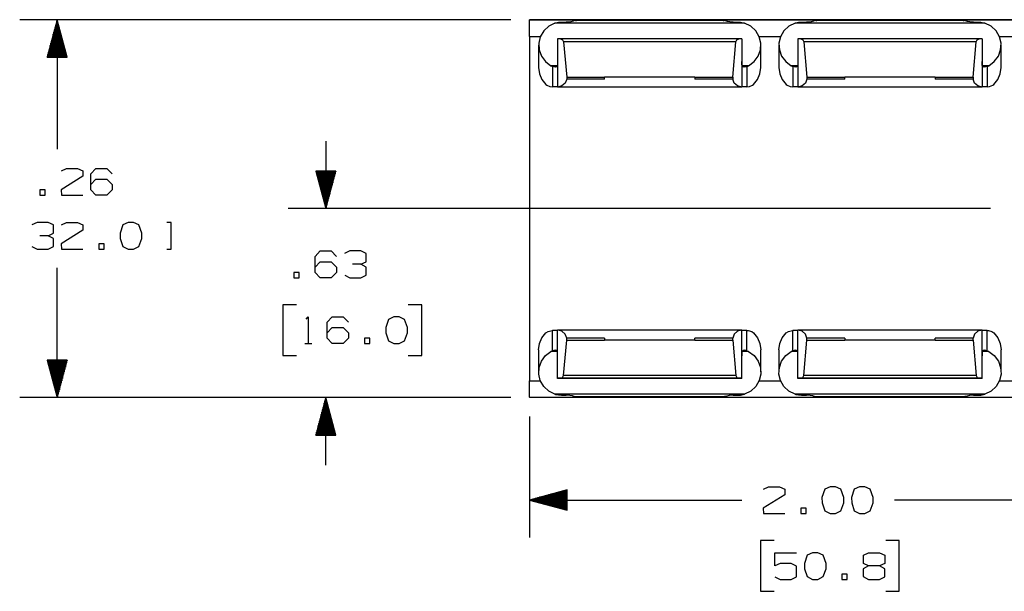
# Paper-space layout 'Layout1' of a CAD drawing. Extents: x 0.6 to 16.4, y 0.4 to 10.6.
# Drawn here: x 4.1 to 7.4, y 7 to 8.9 of the extents above; entities that cross this region are included whole.
import ezdxf

# ---------------------------------------------------------------- set-up
doc = ezdxf.new("R2010")
doc.units = 0
doc.header["$MEASUREMENT"] = 0
doc.layers.add('1', color=7, linetype='Continuous')

psp = doc.layouts.get("Layout1")

# ---------------------------------------------------------------- linework, layer by layer
at = {"layer": '1', "color": 7, "linetype": 'Continuous'}
for p, q in [((5.716706, 8.889473), (4.081608, 8.889473)), ((4.206608, 8.889473), (4.173115, 8.764473)), ((4.205608, 8.764473), (4.205608, 8.88574)), ((4.206608, 8.889473), (4.206608, 8.458201)), ((4.240102, 8.764473), (4.206608, 8.889473)), ((4.207609, 8.764473), (4.207609, 8.88574)), ((12.979206, 8.889473), (5.779206, 8.889473)), ((5.779206, 8.888557), (5.779206, 8.889473)), ((5.779206, 8.888557), (5.925206, 8.888557)), ((5.779206, 8.833558), (5.779206, 8.888557)), ((5.924649, 8.884953), (5.916782, 8.882819)), ((5.929904, 8.886308), (5.924649, 8.884953)), ((5.932278, 8.888545), (5.925206, 8.888557)), ((5.925206, 8.888557), (5.925206, 8.885097)), ((5.932104, 8.886559), (5.929904, 8.886308)), ((5.932104, 8.886559), (5.934421, 8.886587)), ((6.426309, 8.886559), (5.932104, 8.886559)), ((5.935206, 8.888515), (5.932278, 8.888545)), ((5.934421, 8.886587), (5.935206, 8.886617)), ((5.935206, 8.888515), (5.935206, 8.886617)), ((6.426136, 8.888545), (6.423206, 8.888515)), ((6.423206, 8.886617), (6.423206, 8.888515)), ((6.423206, 8.886617), (6.423992, 8.886587)), ((6.423992, 8.886587), (6.426309, 8.886559)), ((6.433207, 8.888557), (6.426136, 8.888545)), ((6.430196, 8.885934), (6.426309, 8.886559)), ((6.437706, 8.883822), (6.430196, 8.885934)), ((6.433207, 8.888557), (6.725206, 8.888557)), ((6.433207, 8.888557), (6.433207, 8.885087)), ((6.724649, 8.884953), (6.716782, 8.882819)), ((6.729905, 8.886308), (6.724649, 8.884953)), ((6.732277, 8.888545), (6.725206, 8.888557)), ((6.725206, 8.888557), (6.725206, 8.885097)), ((6.732104, 8.886559), (6.729905, 8.886308)), ((6.732104, 8.886559), (6.73442, 8.886587)), ((7.226309, 8.886559), (6.732104, 8.886559)), ((6.735207, 8.888515), (6.732277, 8.888545)), ((6.73442, 8.886587), (6.735207, 8.886617)), ((6.735207, 8.888515), (6.735207, 8.886617)), ((7.226135, 8.888545), (7.223207, 8.888515)), ((7.223207, 8.886617), (7.223207, 8.888515)), ((7.223207, 8.886617), (7.223992, 8.886587)), ((7.223992, 8.886587), (7.226309, 8.886559)), ((7.233206, 8.888557), (7.226135, 8.888545)), ((7.230196, 8.885934), (7.226309, 8.886559)), ((7.237706, 8.883822), (7.230196, 8.885934)), ((7.233206, 8.888557), (7.525207, 8.888557)), ((7.233206, 8.888557), (7.233206, 8.885087)), ((4.197608, 8.764473), (4.197608, 8.855885)), ((4.199608, 8.764473), (4.199608, 8.863348)), ((4.201609, 8.764473), (4.201609, 8.870812)), ((4.203609, 8.764473), (4.203609, 8.878277)), ((4.209609, 8.764473), (4.209609, 8.878277)), ((4.211608, 8.764473), (4.211608, 8.870812)), ((4.213608, 8.764473), (4.213608, 8.863348)), ((4.215609, 8.764473), (4.215609, 8.855885)), ((5.826246, 8.852223), (5.814826, 8.832862)), ((5.842871, 8.867743), (5.826246, 8.852223)), ((5.863369, 8.878178), (5.842871, 8.867743)), ((5.863369, 8.878178), (5.865758, 8.878936)), ((6.495044, 8.878178), (5.863369, 8.878178)), ((5.865758, 8.878936), (5.875034, 8.880888)), ((5.875034, 8.880888), (5.884953, 8.881819)), ((5.884953, 8.881819), (5.901456, 8.881556)), ((5.906551, 8.881419), (5.901456, 8.881556)), ((5.916782, 8.882819), (5.906551, 8.881419)), ((6.445464, 8.882055), (6.437706, 8.883822)), ((6.454551, 8.881419), (6.445464, 8.882055)), ((6.456956, 8.881556), (6.454551, 8.881419)), ((6.456956, 8.881556), (6.460953, 8.881819)), ((6.460953, 8.881819), (6.481471, 8.881144)), ((6.481471, 8.881144), (6.495044, 8.878178)), ((6.515542, 8.867743), (6.495044, 8.878178)), ((6.532167, 8.852223), (6.515542, 8.867743)), ((6.543587, 8.832862), (6.532167, 8.852223)), ((6.626246, 8.852223), (6.614826, 8.832862)), ((6.642871, 8.867743), (6.626246, 8.852223)), ((6.663369, 8.878178), (6.642871, 8.867743)), ((6.663369, 8.878178), (6.665759, 8.878936)), ((7.295044, 8.878178), (6.663369, 8.878178)), ((6.665759, 8.878936), (6.675035, 8.880888)), ((6.675035, 8.880888), (6.684953, 8.881819)), ((6.684953, 8.881819), (6.701457, 8.881556)), ((6.706551, 8.881419), (6.701457, 8.881556)), ((6.716782, 8.882819), (6.706551, 8.881419)), ((7.245464, 8.882055), (7.237706, 8.883822)), ((7.254551, 8.881419), (7.245464, 8.882055)), ((7.256957, 8.881556), (7.254551, 8.881419)), ((7.256957, 8.881556), (7.260952, 8.881819)), ((7.260952, 8.881819), (7.281471, 8.881144)), ((7.281471, 8.881144), (7.295044, 8.878178)), ((7.315542, 8.867743), (7.295044, 8.878178)), ((7.332167, 8.852223), (7.315542, 8.867743)), ((7.343587, 8.832862), (7.332167, 8.852223)), ((4.187609, 8.764473), (4.187609, 8.818563)), ((4.189609, 8.764473), (4.189609, 8.826028)), ((4.191608, 8.764473), (4.191608, 8.833492)), ((4.193608, 8.764473), (4.193608, 8.840956)), ((4.195609, 8.764473), (4.195609, 8.84842)), ((4.217608, 8.764473), (4.217608, 8.84842)), ((4.219608, 8.764473), (4.219608, 8.840956)), ((4.221609, 8.764473), (4.221609, 8.833492)), ((4.223608, 8.764473), (4.223608, 8.826028)), ((4.225608, 8.764473), (4.225608, 8.818563)), ((5.779206, 8.833558), (5.815115, 8.833558)), ((5.779206, 8.833541), (5.779206, 7.687863)), ((5.814826, 8.832862), (5.809526, 8.81121)), ((6.485706, 8.825479), (5.872706, 8.825479)), ((5.872706, 8.825417), (5.872706, 8.825479)), ((5.882461, 8.825375), (5.872706, 8.825417)), ((5.872706, 8.825417), (5.872706, 8.665419)), ((6.475952, 8.825375), (5.882461, 8.825375)), ((5.882461, 8.825375), (5.889217, 8.822718)), ((5.889217, 8.822718), (5.892423, 8.816202)), ((6.46599, 8.816202), (6.469196, 8.822718)), ((6.469196, 8.822718), (6.475952, 8.825375)), ((6.485706, 8.825417), (6.475952, 8.825375)), ((6.485706, 8.825417), (6.485706, 8.825479)), ((6.485706, 8.825417), (6.485706, 8.665419)), ((6.5433, 8.833558), (6.615113, 8.833558)), ((6.548887, 8.81121), (6.543587, 8.832862)), ((6.614826, 8.832862), (6.609526, 8.81121)), ((7.285707, 8.825479), (6.672707, 8.825479)), ((6.672707, 8.825417), (6.672707, 8.825479)), ((6.682461, 8.825375), (6.672707, 8.825417)), ((6.672707, 8.825417), (6.672707, 8.665419)), ((7.275952, 8.825375), (6.682461, 8.825375)), ((6.682461, 8.825375), (6.689217, 8.822718)), ((6.689217, 8.822718), (6.692423, 8.816202)), ((7.26599, 8.816202), (7.269196, 8.822718)), ((7.269196, 8.822718), (7.275952, 8.825375)), ((7.285707, 8.825417), (7.275952, 8.825375)), ((7.285707, 8.825417), (7.285707, 8.825479)), ((7.285707, 8.825417), (7.285707, 8.665419)), ((7.343299, 8.833558), (7.415113, 8.833558)), ((7.348886, 8.81121), (7.343587, 8.832862)), ((4.179608, 8.764473), (4.179608, 8.788707)), ((4.181609, 8.764473), (4.181609, 8.796171)), ((4.183609, 8.764473), (4.183609, 8.803636)), ((4.185608, 8.764473), (4.185608, 8.811099)), ((4.227609, 8.764473), (4.227609, 8.811099)), ((4.229609, 8.764473), (4.229609, 8.803636)), ((4.231608, 8.764473), (4.231608, 8.796171)), ((4.233609, 8.764473), (4.233609, 8.788707)), ((5.809206, 8.804278), (5.809206, 8.730204)), ((5.809526, 8.81121), (5.810771, 8.789002)), ((5.810771, 8.789002), (5.818461, 8.76802)), ((6.46599, 8.816202), (5.892423, 8.816202)), ((5.892423, 8.816202), (5.902707, 8.69862)), ((6.455707, 8.69862), (6.46599, 8.816202)), ((6.539951, 8.76802), (6.547641, 8.789002)), ((6.547641, 8.789002), (6.548887, 8.81121)), ((6.549206, 8.730204), (6.549206, 8.804278)), ((6.609206, 8.804278), (6.609206, 8.730204)), ((6.609526, 8.81121), (6.610771, 8.789002)), ((6.610771, 8.789002), (6.618462, 8.76802)), ((7.26599, 8.816202), (6.692423, 8.816202)), ((6.692423, 8.816202), (6.702706, 8.69862)), ((7.255706, 8.69862), (7.26599, 8.816202)), ((7.339951, 8.76802), (7.347641, 8.789002)), ((7.347641, 8.789002), (7.348886, 8.81121)), ((7.349206, 8.730204), (7.349206, 8.804278)), ((4.173115, 8.764473), (4.240102, 8.764473)), ((4.173608, 8.764473), (4.173608, 8.766315)), ((4.173608, 8.764473), (4.173608, 8.766315)), ((4.175609, 8.764473), (4.175609, 8.773779)), ((4.177608, 8.764473), (4.177608, 8.781243)), ((4.235609, 8.764473), (4.235609, 8.781243)), ((4.237608, 8.764473), (4.237608, 8.773779)), ((4.239608, 8.764473), (4.239608, 8.766315)), ((4.239608, 8.764473), (4.239608, 8.766315)), ((5.818461, 8.76802), (5.831981, 8.749942)), ((6.526432, 8.749942), (6.539951, 8.76802)), ((6.618462, 8.76802), (6.631981, 8.749942)), ((7.326432, 8.749942), (7.339951, 8.76802)), ((5.809206, 8.730206), (5.812062, 8.709651)), ((5.831981, 8.749942), (5.850245, 8.736217)), ((5.871155, 8.736217), (5.850245, 8.736217)), ((5.850245, 8.736217), (5.855161, 8.73421)), ((5.855161, 8.73421), (5.855698, 8.734056)), ((5.859766, 8.732947), (5.855698, 8.734056)), ((5.855698, 8.734056), (5.855698, 8.666279)), ((5.865418, 8.732027), (5.859766, 8.732947)), ((5.868334, 8.732544), (5.865418, 8.732027)), ((5.870347, 8.734243), (5.868334, 8.732544)), ((5.871589, 8.737289), (5.870347, 8.734243)), ((5.871977, 8.73947), (5.871589, 8.737289)), ((5.872706, 8.750829), (5.871977, 8.73947)), ((6.486436, 8.73947), (6.485706, 8.750829)), ((6.486588, 8.738457), (6.486436, 8.73947)), ((6.487626, 8.734992), (6.486588, 8.738457)), ((6.508167, 8.736217), (6.487258, 8.736217)), ((6.48988, 8.732638), (6.487626, 8.734992)), ((6.493206, 8.732031), (6.48988, 8.732638)), ((6.498749, 8.732973), (6.493206, 8.732031)), ((6.502715, 8.734056), (6.498749, 8.732973)), ((6.502715, 8.734056), (6.506418, 8.735356)), ((6.502715, 8.734056), (6.502715, 8.666279)), ((6.506418, 8.735356), (6.508167, 8.736217)), ((6.508167, 8.736217), (6.526432, 8.749942)), ((6.546351, 8.709651), (6.549206, 8.730206)), ((6.609206, 8.730206), (6.612062, 8.709651)), ((6.631981, 8.749942), (6.650246, 8.736217)), ((6.671155, 8.736217), (6.650246, 8.736217)), ((6.650246, 8.736217), (6.655161, 8.73421)), ((6.655161, 8.73421), (6.655697, 8.734056)), ((6.659766, 8.732947), (6.655697, 8.734056)), ((6.655697, 8.734056), (6.655697, 8.666279)), ((6.665418, 8.732027), (6.659766, 8.732947)), ((6.668334, 8.732544), (6.665418, 8.732027)), ((6.670347, 8.734243), (6.668334, 8.732544)), ((6.671588, 8.737289), (6.670347, 8.734243)), ((6.671977, 8.73947), (6.671588, 8.737289)), ((6.672707, 8.750829), (6.671977, 8.73947)), ((7.286436, 8.73947), (7.285707, 8.750829)), ((7.286587, 8.738457), (7.286436, 8.73947)), ((7.287626, 8.734992), (7.286587, 8.738457)), ((7.308167, 8.736217), (7.287258, 8.736217)), ((7.28988, 8.732638), (7.287626, 8.734992)), ((7.293206, 8.732031), (7.28988, 8.732638)), ((7.298749, 8.732973), (7.293206, 8.732031)), ((7.302715, 8.734056), (7.298749, 8.732973)), ((7.302715, 8.734056), (7.306418, 8.735356)), ((7.302715, 8.734056), (7.302715, 8.666279)), ((7.306418, 8.735356), (7.308167, 8.736217)), ((7.308167, 8.736217), (7.326432, 8.749942)), ((7.346351, 8.709651), (7.349206, 8.730206)), ((5.812062, 8.709651), (5.820431, 8.690529)), ((5.820431, 8.690529), (5.833729, 8.67417)), ((5.902707, 8.692034), (5.89771, 8.678468)), ((5.902707, 8.69862), (6.028707, 8.69862)), ((5.902707, 8.69862), (5.902707, 8.692034)), ((6.028707, 8.692034), (5.902707, 8.692034)), ((6.02868, 8.697902), (6.028707, 8.69862)), ((6.329732, 8.697902), (6.02868, 8.697902)), ((6.028707, 8.692034), (6.02868, 8.697902)), ((6.329706, 8.69862), (6.455707, 8.69862)), ((6.329706, 8.69862), (6.329732, 8.697902)), ((6.329732, 8.697902), (6.329706, 8.692034)), ((6.455707, 8.692034), (6.329706, 8.692034)), ((6.455707, 8.69862), (6.455707, 8.692034)), ((6.460702, 8.678468), (6.455707, 8.692034)), ((6.524683, 8.67417), (6.537982, 8.690529)), ((6.537982, 8.690529), (6.546351, 8.709651)), ((6.612062, 8.709651), (6.62043, 8.690529)), ((6.62043, 8.690529), (6.633729, 8.67417)), ((6.702706, 8.692034), (6.697711, 8.678468)), ((6.702706, 8.69862), (6.828706, 8.69862)), ((6.702706, 8.69862), (6.702706, 8.692034)), ((6.828706, 8.692034), (6.702706, 8.692034)), ((6.828681, 8.697902), (6.828706, 8.69862)), ((7.129733, 8.697902), (6.828681, 8.697902)), ((6.828706, 8.692034), (6.828681, 8.697902)), ((7.129706, 8.69862), (7.255706, 8.69862)), ((7.129706, 8.69862), (7.129733, 8.697902)), ((7.129733, 8.697902), (7.129706, 8.692034)), ((7.255706, 8.692034), (7.129706, 8.692034)), ((7.255706, 8.69862), (7.255706, 8.692034)), ((7.260703, 8.678468), (7.255706, 8.692034)), ((7.324683, 8.67417), (7.337982, 8.690529)), ((7.337982, 8.690529), (7.346351, 8.709651)), ((5.833729, 8.67417), (5.836311, 8.672077)), ((5.836311, 8.672077), (5.846916, 8.667613)), ((5.846916, 8.667613), (5.855698, 8.666279)), ((5.859576, 8.665956), (5.855698, 8.666279)), ((5.863353, 8.665789), (5.859576, 8.665956)), ((5.870269, 8.665745), (5.863353, 8.665789)), ((5.872706, 8.665693), (5.870269, 8.665745)), ((5.872883, 8.665418), (5.872706, 8.665419)), ((5.886933, 8.668849), (5.872883, 8.665418)), ((6.485529, 8.665418), (5.872883, 8.665418)), ((5.89771, 8.678468), (5.886933, 8.668849)), ((6.47148, 8.668849), (6.460702, 8.678468)), ((6.485529, 8.665418), (6.47148, 8.668849)), ((6.485706, 8.665419), (6.485529, 8.665418)), ((6.488143, 8.665745), (6.485706, 8.665693)), ((6.495059, 8.665789), (6.488143, 8.665745)), ((6.49621, 8.665811), (6.495059, 8.665789)), ((6.502715, 8.666279), (6.49621, 8.665811)), ((6.502715, 8.666279), (6.510921, 8.667481)), ((6.510921, 8.667481), (6.521221, 8.671493)), ((6.521221, 8.671493), (6.524683, 8.67417)), ((6.633729, 8.67417), (6.636311, 8.672077)), ((6.636311, 8.672077), (6.646916, 8.667613)), ((6.646916, 8.667613), (6.655697, 8.666279)), ((6.659576, 8.665956), (6.655697, 8.666279)), ((6.663353, 8.665789), (6.659576, 8.665956)), ((6.670269, 8.665745), (6.663353, 8.665789)), ((6.672707, 8.665693), (6.670269, 8.665745)), ((6.672884, 8.665418), (6.672707, 8.665419)), ((6.686933, 8.668849), (6.672884, 8.665418)), ((7.28553, 8.665418), (6.672884, 8.665418)), ((6.697711, 8.678468), (6.686933, 8.668849)), ((7.27148, 8.668849), (7.260703, 8.678468)), ((7.28553, 8.665418), (7.27148, 8.668849)), ((7.285707, 8.665419), (7.28553, 8.665418)), ((7.288144, 8.665745), (7.285707, 8.665693)), ((7.295059, 8.665789), (7.288144, 8.665745)), ((7.29621, 8.665811), (7.295059, 8.665789)), ((7.302715, 8.666279), (7.29621, 8.665811)), ((7.302715, 8.666279), (7.310921, 8.667481)), ((7.310921, 8.667481), (7.321221, 8.671493)), ((7.321221, 8.671493), (7.324683, 8.67417)), ((5.100745, 8.485702), (5.100745, 8.260702)), ((4.220483, 8.386327), (4.237359, 8.394764)), ((4.237359, 8.394764), (4.273921, 8.394764)), ((4.273921, 8.394764), (4.291733, 8.386327)), ((4.318546, 8.376952), (4.335421, 8.394764)), ((4.335421, 8.394764), (4.371984, 8.394764)), ((4.371984, 8.394764), (4.389796, 8.376952)), ((4.291733, 8.368514), (4.219546, 8.323514)), ((4.291733, 8.386327), (4.291733, 8.368514)), ((4.318546, 8.323514), (4.318546, 8.376952)), ((5.134238, 8.385702), (5.067251, 8.385702)), ((5.067251, 8.385702), (5.100745, 8.260702)), ((5.067745, 8.385702), (5.067745, 8.38386)), ((5.067745, 8.385702), (5.067745, 8.38386)), ((5.069745, 8.385702), (5.069745, 8.376395)), ((5.071745, 8.385702), (5.071745, 8.368932)), ((5.073745, 8.385702), (5.073745, 8.361467)), ((5.075745, 8.385702), (5.075745, 8.354003)), ((5.077745, 8.385702), (5.077745, 8.346539)), ((5.079745, 8.385702), (5.079745, 8.339075)), ((5.081745, 8.385702), (5.081745, 8.331611)), ((5.083745, 8.385702), (5.083745, 8.324146)), ((5.085745, 8.385702), (5.085745, 8.316683)), ((5.087745, 8.385702), (5.087745, 8.309218)), ((5.089745, 8.385702), (5.089745, 8.301754)), ((5.091745, 8.385702), (5.091745, 8.294291)), ((5.093745, 8.385702), (5.093745, 8.286826)), ((5.095745, 8.385702), (5.095745, 8.279362)), ((5.097745, 8.385702), (5.097745, 8.271898)), ((5.099745, 8.385702), (5.099745, 8.264434)), ((5.100745, 8.260702), (5.134238, 8.385702)), ((5.101745, 8.385702), (5.101745, 8.264434)), ((5.103745, 8.385702), (5.103745, 8.271898)), ((5.105745, 8.385702), (5.105745, 8.279362)), ((5.107745, 8.385702), (5.107745, 8.286826)), ((5.109745, 8.385702), (5.109745, 8.294291)), ((5.111745, 8.385702), (5.111745, 8.301754)), ((5.113745, 8.385702), (5.113745, 8.309218)), ((5.115745, 8.385702), (5.115745, 8.316683)), ((5.117745, 8.385702), (5.117745, 8.324146)), ((5.119745, 8.385702), (5.119745, 8.331611)), ((5.121745, 8.385702), (5.121745, 8.339075)), ((5.123745, 8.385702), (5.123745, 8.346539)), ((5.125745, 8.385702), (5.125745, 8.354003)), ((5.127745, 8.385702), (5.127745, 8.361467)), ((5.129745, 8.385702), (5.129745, 8.368932)), ((5.131745, 8.385702), (5.131745, 8.376395)), ((5.133745, 8.385702), (5.133745, 8.38386)), ((5.133745, 8.385702), (5.133745, 8.38386)), ((4.318546, 8.341327), (4.335421, 8.359139)), ((4.335421, 8.359139), (4.371984, 8.359139)), ((4.371984, 8.359139), (4.389796, 8.341327)), ((4.389796, 8.341327), (4.389796, 8.323514)), ((4.166483, 8.323514), (4.148671, 8.323514)), ((4.148671, 8.323514), (4.148671, 8.305702)), ((4.148671, 8.305702), (4.166483, 8.305702)), ((4.166483, 8.305702), (4.166483, 8.323514)), ((4.219546, 8.323514), (4.220483, 8.305702)), ((4.220483, 8.305702), (4.291733, 8.305702)), ((4.335421, 8.305702), (4.318546, 8.323514)), ((4.371984, 8.305702), (4.335421, 8.305702)), ((4.389796, 8.323514), (4.371984, 8.305702)), ((7.314207, 8.260702), (4.975745, 8.260702)), ((4.139296, 8.214765), (4.121483, 8.206326)), ((4.175858, 8.214765), (4.139296, 8.214765)), ((4.193671, 8.206326), (4.175858, 8.214765)), ((4.193671, 8.179139), (4.193671, 8.206326)), ((4.220483, 8.206326), (4.237359, 8.214765)), ((4.237359, 8.214765), (4.273921, 8.214765)), ((4.273921, 8.214765), (4.291733, 8.206326)), ((4.291733, 8.206326), (4.291733, 8.188515)), ((4.425046, 8.206326), (4.415671, 8.179139)), ((4.442859, 8.214765), (4.425046, 8.206326)), ((4.460671, 8.214765), (4.442859, 8.214765)), ((4.478484, 8.206326), (4.460671, 8.214765)), ((4.487858, 8.179139), (4.478484, 8.206326)), ((4.585921, 8.214765), (4.571858, 8.214765)), ((4.585921, 8.125702), (4.585921, 8.214765)), ((4.175858, 8.170702), (4.148671, 8.170702)), ((4.175858, 8.170702), (4.193671, 8.179139)), ((4.193671, 8.161326), (4.175858, 8.170702)), ((4.291733, 8.188515), (4.219546, 8.143515)), ((4.415671, 8.179139), (4.416608, 8.161326)), ((4.487858, 8.161326), (4.487858, 8.179139)), ((4.122421, 8.134139), (4.139296, 8.125702)), ((4.175858, 8.125702), (4.193671, 8.134139)), ((4.193671, 8.134139), (4.193671, 8.161326)), ((4.219546, 8.143515), (4.220483, 8.125702)), ((4.362608, 8.143515), (4.344796, 8.143515)), ((4.344796, 8.143515), (4.344796, 8.125702)), ((4.362608, 8.125702), (4.362608, 8.143515)), ((4.416608, 8.161326), (4.425046, 8.135077)), ((4.425046, 8.135077), (4.442859, 8.125702)), ((4.460671, 8.125702), (4.478484, 8.135077)), ((4.478484, 8.135077), (4.487858, 8.161326)), ((4.139296, 8.125702), (4.175858, 8.125702)), ((4.220483, 8.125702), (4.291733, 8.125702)), ((4.344796, 8.125702), (4.362608, 8.125702)), ((4.442859, 8.125702), (4.460671, 8.125702)), ((4.571858, 8.125702), (4.585921, 8.125702)), ((5.065588, 8.101941), (5.082464, 8.119754)), ((5.065588, 8.048504), (5.065588, 8.101941)), ((5.082464, 8.119754), (5.119026, 8.119754)), ((5.119026, 8.119754), (5.136838, 8.101941)), ((5.180526, 8.119754), (5.162714, 8.111317)), ((5.217089, 8.119754), (5.180526, 8.119754)), ((5.234901, 8.111317), (5.217089, 8.119754)), ((5.234901, 8.084129), (5.234901, 8.111317)), ((5.065588, 8.066317), (5.082464, 8.084129)), ((5.082464, 8.084129), (5.119026, 8.084129)), ((5.119026, 8.084129), (5.136838, 8.066317)), ((5.136838, 8.066317), (5.136838, 8.048504)), ((5.217089, 8.075691), (5.189901, 8.075691)), ((5.217089, 8.075691), (5.234901, 8.084129)), ((5.234901, 8.066317), (5.217089, 8.075691)), ((5.234901, 8.039129), (5.234901, 8.066317)), ((4.206608, 7.631931), (4.206608, 8.063202)), ((5.011589, 8.048504), (4.993776, 8.048504)), ((4.993776, 8.048504), (4.993776, 8.030691)), ((5.011589, 8.030691), (5.011589, 8.048504)), ((5.082464, 8.030691), (5.065588, 8.048504)), ((5.136838, 8.048504), (5.119026, 8.030691)), ((5.163651, 8.039129), (5.180526, 8.030691)), ((5.217089, 8.030691), (5.234901, 8.039129)), ((4.993776, 8.030691), (5.011589, 8.030691)), ((5.119026, 8.030691), (5.082464, 8.030691)), ((5.180526, 8.030691), (5.217089, 8.030691)), ((5.003151, 7.940691), (4.958151, 7.940691)), ((4.958151, 7.940691), (4.958151, 7.771942)), ((5.420151, 7.940691), (5.375151, 7.940691)), ((5.420151, 7.771942), (5.420151, 7.940691)), ((5.035026, 7.892879), (5.042526, 7.900379)), ((5.042526, 7.900379), (5.042526, 7.811316)), ((5.104963, 7.882566), (5.121839, 7.900379)), ((5.104963, 7.829129), (5.104963, 7.882566)), ((5.121839, 7.900379), (5.158401, 7.900379)), ((5.158401, 7.900379), (5.176214, 7.882566)), ((5.309526, 7.891942), (5.300151, 7.864754)), ((5.327339, 7.900379), (5.309526, 7.891942)), ((5.345151, 7.900379), (5.327339, 7.900379)), ((5.362964, 7.891942), (5.345151, 7.900379)), ((5.372338, 7.864754), (5.362964, 7.891942)), ((5.104963, 7.846941), (5.121839, 7.864754)), ((5.121839, 7.864754), (5.158401, 7.864754)), ((5.158401, 7.864754), (5.176214, 7.846941)), ((5.176214, 7.846941), (5.176214, 7.829129)), ((5.300151, 7.864754), (5.301088, 7.846941)), ((5.301088, 7.846941), (5.309526, 7.820692)), ((5.362964, 7.820692), (5.372338, 7.846941)), ((5.372338, 7.846941), (5.372338, 7.864754)), ((5.820431, 7.830875), (5.833729, 7.847234)), ((5.833729, 7.847234), (5.840729, 7.851778)), ((5.840729, 7.851778), (5.854903, 7.855051)), ((5.854903, 7.855051), (5.855698, 7.855124)), ((5.859576, 7.855447), (5.855698, 7.855124)), ((5.855698, 7.787348), (5.855698, 7.855124)), ((5.863353, 7.855615), (5.859576, 7.855447)), ((5.870269, 7.855659), (5.863353, 7.855615)), ((5.872706, 7.855711), (5.870269, 7.855659)), ((5.872883, 7.855986), (5.872706, 7.855985)), ((5.872706, 7.695987), (5.872706, 7.855985)), ((6.485529, 7.855986), (5.872883, 7.855986)), ((5.886933, 7.852554), (5.872883, 7.855986)), ((5.89771, 7.842936), (5.886933, 7.852554)), ((5.902707, 7.82937), (5.89771, 7.842936)), ((6.460702, 7.842936), (6.455707, 7.82937)), ((6.47148, 7.852554), (6.460702, 7.842936)), ((6.485529, 7.855986), (6.47148, 7.852554)), ((6.485706, 7.855985), (6.485529, 7.855986)), ((6.485706, 7.695987), (6.485706, 7.855985)), ((6.488143, 7.855659), (6.485706, 7.855711)), ((6.495059, 7.855615), (6.488143, 7.855659)), ((6.49621, 7.855593), (6.495059, 7.855615)), ((6.502715, 7.855124), (6.49621, 7.855593)), ((6.502715, 7.855124), (6.507278, 7.854591)), ((6.502715, 7.787348), (6.502715, 7.855124)), ((6.507278, 7.854591), (6.518775, 7.851273)), ((6.518775, 7.851273), (6.524683, 7.847234)), ((6.524683, 7.847234), (6.537982, 7.830875)), ((6.62043, 7.830875), (6.633729, 7.847234)), ((6.633729, 7.847234), (6.640728, 7.851778)), ((6.640728, 7.851778), (6.654903, 7.855051)), ((6.654903, 7.855051), (6.655697, 7.855124)), ((6.659576, 7.855447), (6.655697, 7.855124)), ((6.655697, 7.787348), (6.655697, 7.855124)), ((6.663353, 7.855615), (6.659576, 7.855447)), ((6.670269, 7.855659), (6.663353, 7.855615)), ((6.672707, 7.855711), (6.670269, 7.855659)), ((6.672884, 7.855986), (6.672707, 7.855985)), ((6.672707, 7.695987), (6.672707, 7.855985)), ((7.28553, 7.855986), (6.672884, 7.855986)), ((6.686933, 7.852554), (6.672884, 7.855986)), ((6.697711, 7.842936), (6.686933, 7.852554)), ((6.702706, 7.82937), (6.697711, 7.842936)), ((7.260703, 7.842936), (7.255706, 7.82937)), ((7.27148, 7.852554), (7.260703, 7.842936)), ((7.28553, 7.855986), (7.27148, 7.852554)), ((7.285707, 7.855985), (7.28553, 7.855986)), ((7.285707, 7.695987), (7.285707, 7.855985)), ((7.288144, 7.855659), (7.285707, 7.855711)), ((7.295059, 7.855615), (7.288144, 7.855659)), ((7.29621, 7.855593), (7.295059, 7.855615)), ((7.302715, 7.855124), (7.29621, 7.855593)), ((7.302715, 7.855124), (7.307278, 7.854591)), ((7.302715, 7.787348), (7.302715, 7.855124)), ((7.307278, 7.854591), (7.318775, 7.851273)), ((7.318775, 7.851273), (7.324683, 7.847234)), ((7.324683, 7.847234), (7.337982, 7.830875)), ((5.031276, 7.811316), (5.053776, 7.811316)), ((5.121839, 7.811316), (5.104963, 7.829129)), ((5.158401, 7.811316), (5.121839, 7.811316)), ((5.176214, 7.829129), (5.158401, 7.811316)), ((5.247088, 7.829129), (5.229276, 7.829129)), ((5.229276, 7.829129), (5.229276, 7.811316)), ((5.229276, 7.811316), (5.247088, 7.811316)), ((5.247088, 7.811316), (5.247088, 7.829129)), ((5.309526, 7.820692), (5.327339, 7.811316)), ((5.327339, 7.811316), (5.345151, 7.811316)), ((5.345151, 7.811316), (5.362964, 7.820692)), ((5.809206, 7.791198), (5.812062, 7.811753)), ((5.812062, 7.811753), (5.820431, 7.830875)), ((5.892423, 7.705201), (5.902707, 7.822784)), ((6.028707, 7.82937), (5.902707, 7.82937)), ((5.902707, 7.822784), (5.902707, 7.82937)), ((5.902707, 7.822784), (6.028707, 7.822784)), ((6.028707, 7.82937), (6.02868, 7.823502)), ((6.329732, 7.823502), (6.02868, 7.823502)), ((6.02868, 7.823502), (6.028707, 7.822784)), ((6.329732, 7.823502), (6.329706, 7.82937)), ((6.455707, 7.82937), (6.329706, 7.82937)), ((6.329706, 7.822784), (6.329732, 7.823502)), ((6.329706, 7.822784), (6.455707, 7.822784)), ((6.455707, 7.822784), (6.455707, 7.82937)), ((6.455707, 7.822784), (6.46599, 7.705201)), ((6.537982, 7.830875), (6.546351, 7.811753)), ((6.546351, 7.811753), (6.549206, 7.791198)), ((6.609206, 7.791198), (6.612062, 7.811753)), ((6.612062, 7.811753), (6.62043, 7.830875)), ((6.692423, 7.705201), (6.702706, 7.822784)), ((6.828706, 7.82937), (6.702706, 7.82937)), ((6.702706, 7.822784), (6.702706, 7.82937)), ((6.702706, 7.822784), (6.828706, 7.822784)), ((6.828706, 7.82937), (6.828681, 7.823502)), ((7.129733, 7.823502), (6.828681, 7.823502)), ((6.828681, 7.823502), (6.828706, 7.822784)), ((7.129733, 7.823502), (7.129706, 7.82937)), ((7.255706, 7.82937), (7.129706, 7.82937)), ((7.129706, 7.822784), (7.129733, 7.823502)), ((7.129706, 7.822784), (7.255706, 7.822784)), ((7.255706, 7.822784), (7.255706, 7.82937)), ((7.255706, 7.822784), (7.26599, 7.705201)), ((7.337982, 7.830875), (7.346351, 7.811753)), ((7.346351, 7.811753), (7.349206, 7.791198)), ((4.958151, 7.771942), (5.003151, 7.771942)), ((5.375151, 7.771942), (5.420151, 7.771942)), ((5.809206, 7.7912), (5.809206, 7.717125)), ((5.818461, 7.753385), (5.831981, 7.771462)), ((5.831981, 7.771462), (5.850245, 7.785186)), ((5.850245, 7.785186), (5.855161, 7.787194)), ((5.871155, 7.785186), (5.850245, 7.785186)), ((5.855161, 7.787194), (5.855698, 7.787348)), ((5.859766, 7.788456), (5.855698, 7.787348)), ((5.865418, 7.789377), (5.859766, 7.788456)), ((5.868334, 7.788859), (5.865418, 7.789377)), ((5.870347, 7.787161), (5.868334, 7.788859)), ((5.871589, 7.784114), (5.870347, 7.787161)), ((5.871977, 7.781934), (5.871589, 7.784114)), ((5.872706, 7.770575), (5.871977, 7.781934)), ((6.486436, 7.781934), (6.485706, 7.770575)), ((6.486588, 7.782948), (6.486436, 7.781934)), ((6.487626, 7.786411), (6.486588, 7.782948)), ((6.508167, 7.785186), (6.487258, 7.785186)), ((6.48988, 7.788766), (6.487626, 7.786411)), ((6.493206, 7.789373), (6.48988, 7.788766)), ((6.498749, 7.788431), (6.493206, 7.789373)), ((6.502715, 7.787348), (6.498749, 7.788431)), ((6.502715, 7.787348), (6.506418, 7.786048)), ((6.506418, 7.786048), (6.508167, 7.785186)), ((6.508167, 7.785186), (6.526432, 7.771462)), ((6.526432, 7.771462), (6.539951, 7.753385)), ((6.549206, 7.717125), (6.549206, 7.7912)), ((6.609206, 7.7912), (6.609206, 7.717125)), ((6.618462, 7.753385), (6.631981, 7.771462)), ((6.631981, 7.771462), (6.650246, 7.785186)), ((6.650246, 7.785186), (6.655161, 7.787194)), ((6.671155, 7.785186), (6.650246, 7.785186)), ((6.655161, 7.787194), (6.655697, 7.787348)), ((6.659766, 7.788456), (6.655697, 7.787348)), ((6.665418, 7.789377), (6.659766, 7.788456)), ((6.668334, 7.788859), (6.665418, 7.789377)), ((6.670347, 7.787161), (6.668334, 7.788859)), ((6.671588, 7.784114), (6.670347, 7.787161)), ((6.671977, 7.781934), (6.671588, 7.784114)), ((6.672707, 7.770575), (6.671977, 7.781934)), ((7.286436, 7.781934), (7.285707, 7.770575)), ((7.286587, 7.782948), (7.286436, 7.781934)), ((7.287626, 7.786411), (7.286587, 7.782948)), ((7.308167, 7.785186), (7.287258, 7.785186)), ((7.28988, 7.788766), (7.287626, 7.786411)), ((7.293206, 7.789373), (7.28988, 7.788766)), ((7.298749, 7.788431), (7.293206, 7.789373)), ((7.302715, 7.787348), (7.298749, 7.788431)), ((7.302715, 7.787348), (7.306418, 7.786048)), ((7.306418, 7.786048), (7.308167, 7.785186)), ((7.308167, 7.785186), (7.326432, 7.771462)), ((7.326432, 7.771462), (7.339951, 7.753385)), ((7.349206, 7.717125), (7.349206, 7.7912)), ((4.240102, 7.756931), (4.173115, 7.756931)), ((4.173115, 7.756931), (4.206608, 7.631931)), ((4.173608, 7.756931), (4.173608, 7.755089)), ((4.173608, 7.756931), (4.173608, 7.755089)), ((4.175609, 7.756931), (4.175609, 7.747625)), ((4.177608, 7.756931), (4.177608, 7.74016)), ((4.179608, 7.756931), (4.179608, 7.732697)), ((4.181609, 7.756931), (4.181609, 7.725233)), ((4.183609, 7.756931), (4.183609, 7.717768)), ((4.185608, 7.756931), (4.185608, 7.710304)), ((4.187609, 7.756931), (4.187609, 7.70284)), ((4.189609, 7.756931), (4.189609, 7.695376)), ((4.191608, 7.756931), (4.191608, 7.687912)), ((4.193608, 7.756931), (4.193608, 7.680448)), ((4.195609, 7.756931), (4.195609, 7.672984)), ((4.197608, 7.756931), (4.197608, 7.66552)), ((4.199608, 7.756931), (4.199608, 7.658056)), ((4.201609, 7.756931), (4.201609, 7.650591)), ((4.203609, 7.756931), (4.203609, 7.643127)), ((4.205608, 7.756931), (4.205608, 7.635663)), ((4.206608, 7.631931), (4.240102, 7.756931)), ((4.207609, 7.756931), (4.207609, 7.635663)), ((4.209609, 7.756931), (4.209609, 7.643127)), ((4.211608, 7.756931), (4.211608, 7.650591)), ((4.213608, 7.756931), (4.213608, 7.658056)), ((4.215609, 7.756931), (4.215609, 7.66552)), ((4.217608, 7.756931), (4.217608, 7.672984)), ((4.219608, 7.756931), (4.219608, 7.680448)), ((4.221609, 7.756931), (4.221609, 7.687912)), ((4.223608, 7.756931), (4.223608, 7.695376)), ((4.225608, 7.756931), (4.225608, 7.70284)), ((4.227609, 7.756931), (4.227609, 7.710304)), ((4.229609, 7.756931), (4.229609, 7.717768)), ((4.231608, 7.756931), (4.231608, 7.725233)), ((4.233609, 7.756931), (4.233609, 7.732697)), ((4.235609, 7.756931), (4.235609, 7.74016)), ((4.237608, 7.756931), (4.237608, 7.747625)), ((4.239608, 7.756931), (4.239608, 7.755089)), ((4.239608, 7.756931), (4.239608, 7.755089)), ((5.810771, 7.732401), (5.818461, 7.753385)), ((6.539951, 7.753385), (6.547641, 7.732401)), ((6.610771, 7.732401), (6.618462, 7.753385)), ((7.339951, 7.753385), (7.347641, 7.732401)), ((5.809526, 7.710194), (5.810771, 7.732401)), ((5.814826, 7.688542), (5.809526, 7.710194)), ((5.889217, 7.698686), (5.892423, 7.705201)), ((6.46599, 7.705201), (5.892423, 7.705201)), ((6.46599, 7.705201), (6.469196, 7.698686)), ((6.548887, 7.710194), (6.543587, 7.688542)), ((6.547641, 7.732401), (6.548887, 7.710194)), ((6.609526, 7.710194), (6.610771, 7.732401)), ((6.614826, 7.688542), (6.609526, 7.710194)), ((6.689217, 7.698686), (6.692423, 7.705201)), ((7.26599, 7.705201), (6.692423, 7.705201)), ((7.26599, 7.705201), (7.269196, 7.698686)), ((7.348886, 7.710194), (7.343587, 7.688542)), ((7.347641, 7.732401), (7.348886, 7.710194)), ((5.779206, 7.687845), (5.815115, 7.687845)), ((5.779206, 7.632846), (5.779206, 7.687845)), ((5.826246, 7.66918), (5.814826, 7.688542)), ((5.882461, 7.69603), (5.872706, 7.695987)), ((5.872706, 7.695926), (5.872706, 7.695987)), ((6.485706, 7.695926), (5.872706, 7.695926)), ((5.882461, 7.69603), (5.889217, 7.698686)), ((6.475952, 7.69603), (5.882461, 7.69603)), ((6.469196, 7.698686), (6.475952, 7.69603)), ((6.485706, 7.695987), (6.475952, 7.69603)), ((6.485706, 7.695926), (6.485706, 7.695987)), ((6.543587, 7.688542), (6.532167, 7.66918)), ((6.5433, 7.687845), (6.615113, 7.687845)), ((6.626246, 7.66918), (6.614826, 7.688542)), ((6.682461, 7.69603), (6.672707, 7.695987)), ((6.672707, 7.695926), (6.672707, 7.695987)), ((7.285707, 7.695926), (6.672707, 7.695926)), ((6.682461, 7.69603), (6.689217, 7.698686)), ((7.275952, 7.69603), (6.682461, 7.69603)), ((7.269196, 7.698686), (7.275952, 7.69603)), ((7.285707, 7.695987), (7.275952, 7.69603)), ((7.285707, 7.695926), (7.285707, 7.695987)), ((7.343587, 7.688542), (7.332167, 7.66918)), ((7.343299, 7.687845), (7.415113, 7.687845)), ((5.842871, 7.653661), (5.826246, 7.66918)), ((5.863369, 7.643226), (5.842871, 7.653661)), ((6.495044, 7.643226), (5.863369, 7.643226)), ((5.863369, 7.643226), (5.865758, 7.642468)), ((5.865758, 7.642468), (5.875034, 7.640515)), ((5.875034, 7.640515), (5.884953, 7.639585)), ((5.884953, 7.639585), (5.901456, 7.639848)), ((5.905206, 7.640005), (5.901456, 7.639848)), ((5.913117, 7.63932), (5.905206, 7.640005)), ((5.922062, 7.6372), (5.913117, 7.63932)), ((6.443993, 7.639085), (6.435852, 7.637057)), ((6.453207, 7.640005), (6.443993, 7.639085)), ((6.456956, 7.639848), (6.453207, 7.640005)), ((6.456956, 7.639848), (6.460953, 7.639585)), ((6.460953, 7.639585), (6.481471, 7.64026)), ((6.481471, 7.64026), (6.495044, 7.643226)), ((6.515542, 7.653661), (6.495044, 7.643226)), ((6.532167, 7.66918), (6.515542, 7.653661)), ((6.642871, 7.653661), (6.626246, 7.66918)), ((6.663369, 7.643226), (6.642871, 7.653661)), ((7.295044, 7.643226), (6.663369, 7.643226)), ((6.663369, 7.643226), (6.665759, 7.642468)), ((6.665759, 7.642468), (6.675035, 7.640515)), ((6.675035, 7.640515), (6.684953, 7.639585)), ((6.684953, 7.639585), (6.701457, 7.639848)), ((6.705206, 7.640005), (6.701457, 7.639848)), ((6.713117, 7.63932), (6.705206, 7.640005)), ((6.722062, 7.6372), (6.713117, 7.63932)), ((7.243992, 7.639085), (7.235852, 7.637057)), ((7.253206, 7.640005), (7.243992, 7.639085)), ((7.256957, 7.639848), (7.253206, 7.640005)), ((7.256957, 7.639848), (7.260952, 7.639585)), ((7.260952, 7.639585), (7.281471, 7.64026)), ((7.281471, 7.64026), (7.295044, 7.643226)), ((7.315542, 7.653661), (7.295044, 7.643226)), ((7.332167, 7.66918), (7.315542, 7.653661)), ((5.716706, 7.631931), (4.081608, 7.631931)), ((5.716706, 7.631931), (4.975745, 7.631931)), ((5.100745, 7.631931), (5.067251, 7.506931)), ((5.093745, 7.506931), (5.093745, 7.605807)), ((5.095745, 7.506931), (5.095745, 7.613271)), ((5.097745, 7.506931), (5.097745, 7.620735)), ((5.099745, 7.506931), (5.099745, 7.628199)), ((5.100745, 7.406931), (5.100745, 7.631931)), ((5.134238, 7.506931), (5.100745, 7.631931)), ((5.101745, 7.506931), (5.101745, 7.628199)), ((5.103745, 7.506931), (5.103745, 7.620735)), ((5.105745, 7.506931), (5.105745, 7.613271)), ((5.107745, 7.506931), (5.107745, 7.605807)), ((5.779206, 7.632846), (5.779206, 7.631931)), ((5.779206, 7.632846), (5.925206, 7.632846)), ((12.979206, 7.631931), (5.779206, 7.631931)), ((5.9282, 7.635474), (5.922062, 7.6372)), ((5.925206, 7.632846), (5.925206, 7.636316)), ((5.932278, 7.632859), (5.925206, 7.632846)), ((5.932104, 7.634845), (5.9282, 7.635474)), ((6.426309, 7.634845), (5.932104, 7.634845)), ((5.932104, 7.634845), (5.934421, 7.634817)), ((5.935206, 7.632889), (5.932278, 7.632859)), ((5.934421, 7.634817), (5.935206, 7.634787)), ((5.935206, 7.632889), (5.935206, 7.634787)), ((6.423206, 7.634787), (6.423992, 7.634817)), ((6.423206, 7.634787), (6.423206, 7.632889)), ((6.426136, 7.632859), (6.423206, 7.632889)), ((6.423992, 7.634817), (6.426309, 7.634845)), ((6.433207, 7.632846), (6.426136, 7.632859)), ((6.428656, 7.635124), (6.426309, 7.634845)), ((6.435852, 7.637057), (6.428656, 7.635124)), ((6.433207, 7.632846), (6.433207, 7.636347)), ((6.433207, 7.632846), (6.725206, 7.632846)), ((6.7282, 7.635474), (6.722062, 7.6372)), ((6.725206, 7.632846), (6.725206, 7.636316)), ((6.732277, 7.632859), (6.725206, 7.632846)), ((6.732104, 7.634845), (6.7282, 7.635474)), ((7.226309, 7.634845), (6.732104, 7.634845)), ((6.732104, 7.634845), (6.73442, 7.634817)), ((6.735207, 7.632889), (6.732277, 7.632859)), ((6.73442, 7.634817), (6.735207, 7.634787)), ((6.735207, 7.632889), (6.735207, 7.634787)), ((7.223207, 7.634787), (7.223992, 7.634817)), ((7.223207, 7.634787), (7.223207, 7.632889)), ((7.226135, 7.632859), (7.223207, 7.632889)), ((7.223992, 7.634817), (7.226309, 7.634845)), ((7.233206, 7.632846), (7.226135, 7.632859)), ((7.228656, 7.635124), (7.226309, 7.634845)), ((7.235852, 7.637057), (7.228656, 7.635124)), ((7.233206, 7.632846), (7.233206, 7.636347)), ((7.233206, 7.632846), (7.525207, 7.632846)), ((5.085745, 7.506931), (5.085745, 7.575951)), ((5.087745, 7.506931), (5.087745, 7.583415)), ((5.089745, 7.506931), (5.089745, 7.590878)), ((5.091745, 7.506931), (5.091745, 7.598343)), ((5.109745, 7.506931), (5.109745, 7.598343)), ((5.111745, 7.506931), (5.111745, 7.590878)), ((5.113745, 7.506931), (5.113745, 7.583415)), ((5.115745, 7.506931), (5.115745, 7.575951)), ((5.077745, 7.506931), (5.077745, 7.546094)), ((5.079745, 7.506931), (5.079745, 7.553558)), ((5.081745, 7.506931), (5.081745, 7.561022)), ((5.083745, 7.506931), (5.083745, 7.568486)), ((5.117745, 7.506931), (5.117745, 7.568486)), ((5.119745, 7.506931), (5.119745, 7.561022)), ((5.121745, 7.506931), (5.121745, 7.553558)), ((5.123745, 7.506931), (5.123745, 7.546094)), ((5.779206, 7.569431), (5.779206, 7.165936)), ((5.067745, 7.506931), (5.067745, 7.508773)), ((5.067745, 7.506931), (5.067745, 7.508773)), ((5.069745, 7.506931), (5.069745, 7.516238)), ((5.071745, 7.506931), (5.071745, 7.523702)), ((5.073745, 7.506931), (5.073745, 7.531166)), ((5.075745, 7.506931), (5.075745, 7.53863)), ((5.125745, 7.506931), (5.125745, 7.53863)), ((5.127745, 7.506931), (5.127745, 7.531166)), ((5.129745, 7.506931), (5.129745, 7.523702)), ((5.131745, 7.506931), (5.131745, 7.516238)), ((5.133745, 7.506931), (5.133745, 7.508773)), ((5.133745, 7.506931), (5.133745, 7.508773)), ((5.067251, 7.506931), (5.134238, 7.506931)), ((5.904206, 7.324429), (5.779206, 7.290936)), ((5.904206, 7.311935), (5.85758, 7.311935)), ((5.904206, 7.313936), (5.865044, 7.313936)), ((5.904206, 7.315936), (5.872508, 7.315936)), ((5.904206, 7.317935), (5.879972, 7.317935)), ((5.904206, 7.319936), (5.887436, 7.319936)), ((5.904206, 7.321936), (5.8949, 7.321936)), ((5.904206, 7.323936), (5.902364, 7.323936)), ((5.904206, 7.323936), (5.902364, 7.323936)), ((5.904206, 7.257442), (5.904206, 7.324429)), ((6.557581, 7.32656), (6.574456, 7.334998)), ((6.574456, 7.334998), (6.611019, 7.334998)), ((6.611019, 7.334998), (6.628831, 7.32656)), ((6.628831, 7.32656), (6.628831, 7.308748)), ((6.762144, 7.32656), (6.752769, 7.299373)), ((6.779956, 7.334998), (6.762144, 7.32656)), ((6.797769, 7.334998), (6.779956, 7.334998)), ((6.815581, 7.32656), (6.797769, 7.334998)), ((6.824956, 7.299373), (6.815581, 7.32656)), ((6.860207, 7.32656), (6.850832, 7.299373)), ((6.878019, 7.334998), (6.860207, 7.32656)), ((6.895832, 7.334998), (6.878019, 7.334998)), ((6.913644, 7.32656), (6.895832, 7.334998)), ((6.923019, 7.299373), (6.913644, 7.32656)), ((5.779206, 7.290936), (6.485706, 7.290936)), ((5.779206, 7.290936), (5.904206, 7.257442)), ((5.904206, 7.291935), (5.782938, 7.291935)), ((5.904206, 7.289936), (5.782938, 7.289936)), ((5.904206, 7.293936), (5.790402, 7.293936)), ((5.904206, 7.287936), (5.790402, 7.287936)), ((5.904206, 7.295936), (5.797867, 7.295936)), ((5.904206, 7.285935), (5.797867, 7.285935)), ((5.904206, 7.297935), (5.805331, 7.297935)), ((5.904206, 7.283936), (5.805331, 7.283936)), ((5.904206, 7.299936), (5.812795, 7.299936)), ((5.904206, 7.281936), (5.812795, 7.281936)), ((5.904206, 7.301936), (5.820259, 7.301936)), ((5.904206, 7.279936), (5.820259, 7.279936)), ((5.904206, 7.303936), (5.827723, 7.303936)), ((5.904206, 7.277936), (5.827723, 7.277936)), ((5.904206, 7.305935), (5.835187, 7.305935)), ((5.904206, 7.307936), (5.842651, 7.307936)), ((5.904206, 7.309936), (5.850115, 7.309936)), ((6.628831, 7.308748), (6.556644, 7.263748)), ((6.752769, 7.299373), (6.753706, 7.28156)), ((6.753706, 7.28156), (6.762144, 7.255311)), ((6.815581, 7.255311), (6.824956, 7.28156)), ((6.824956, 7.28156), (6.824956, 7.299373)), ((6.850832, 7.299373), (6.851769, 7.28156)), ((6.851769, 7.28156), (6.860207, 7.255311)), ((6.913644, 7.255311), (6.923019, 7.28156)), ((6.923019, 7.28156), (6.923019, 7.299373)), ((7.779206, 7.290936), (6.993957, 7.290936)), ((5.904206, 7.275936), (5.835187, 7.275936)), ((5.904206, 7.273936), (5.842651, 7.273936)), ((5.904206, 7.271935), (5.850115, 7.271935)), ((5.904206, 7.269936), (5.85758, 7.269936)), ((5.904206, 7.267936), (5.865044, 7.267936)), ((5.904206, 7.265935), (5.872508, 7.265935)), ((5.904206, 7.263936), (5.879972, 7.263936)), ((5.904206, 7.261936), (5.887436, 7.261936)), ((5.904206, 7.259935), (5.8949, 7.259935)), ((5.904206, 7.257936), (5.902364, 7.257936)), ((5.904206, 7.257936), (5.902364, 7.257936)), ((6.556644, 7.263748), (6.557581, 7.245935)), ((6.557581, 7.245935), (6.628831, 7.245935)), ((6.699707, 7.263748), (6.681894, 7.263748)), ((6.681894, 7.263748), (6.681894, 7.245935)), ((6.681894, 7.245935), (6.699707, 7.245935)), ((6.699707, 7.245935), (6.699707, 7.263748)), ((6.762144, 7.255311), (6.779956, 7.245935)), ((6.779956, 7.245935), (6.797769, 7.245935)), ((6.797769, 7.245935), (6.815581, 7.255311)), ((6.860207, 7.255311), (6.878019, 7.245935)), ((6.878019, 7.245935), (6.895832, 7.245935)), ((6.895832, 7.245935), (6.913644, 7.255311)), ((6.593206, 7.155936), (6.548206, 7.155936)), ((6.548206, 7.155936), (6.548206, 6.987185)), ((7.010206, 7.155936), (6.965207, 7.155936)), ((7.010206, 6.987185), (7.010206, 7.155936)), ((6.596019, 7.07156), (6.596019, 7.115623)), ((6.596019, 7.115623), (6.668206, 7.115623)), ((6.721269, 7.115623), (6.703456, 7.107186)), ((6.739081, 7.115623), (6.721269, 7.115623)), ((6.756894, 7.107186), (6.739081, 7.115623)), ((6.891144, 7.107186), (6.908019, 7.115623)), ((6.908019, 7.115623), (6.944582, 7.115623)), ((6.944582, 7.115623), (6.962394, 7.107186)), ((6.703456, 7.107186), (6.694081, 7.079998)), ((6.766269, 7.079998), (6.756894, 7.107186)), ((6.891144, 7.079998), (6.891144, 7.107186)), ((6.962394, 7.107186), (6.962394, 7.079998)), ((6.613832, 7.079998), (6.596019, 7.07156)), ((6.650394, 7.079998), (6.613832, 7.079998)), ((6.668206, 7.070623), (6.650394, 7.079998)), ((6.668206, 7.034998), (6.668206, 7.070623)), ((6.694081, 7.079998), (6.695019, 7.062186)), ((6.695019, 7.062186), (6.703456, 7.035935)), ((6.756894, 7.035935), (6.766269, 7.062186)), ((6.766269, 7.062186), (6.766269, 7.079998)), ((6.908019, 7.07156), (6.890206, 7.062186)), ((6.890206, 7.062186), (6.890206, 7.035935)), ((6.908019, 7.07156), (6.891144, 7.079998)), ((6.944582, 7.07156), (6.908019, 7.07156)), ((6.962394, 7.079998), (6.944582, 7.07156)), ((6.962394, 7.062186), (6.944582, 7.07156)), ((6.962394, 7.034998), (6.962394, 7.062186)), ((6.596019, 7.034998), (6.613832, 7.026561)), ((6.613832, 7.026561), (6.650394, 7.026561)), ((6.650394, 7.026561), (6.668206, 7.034998)), ((6.703456, 7.035935), (6.721269, 7.026561)), ((6.721269, 7.026561), (6.739081, 7.026561)), ((6.739081, 7.026561), (6.756894, 7.035935)), ((6.837144, 7.044373), (6.819332, 7.044373)), ((6.819332, 7.044373), (6.819332, 7.026561)), ((6.819332, 7.026561), (6.837144, 7.026561)), ((6.837144, 7.026561), (6.837144, 7.044373)), ((6.890206, 7.035935), (6.908019, 7.026561)), ((6.908019, 7.026561), (6.944582, 7.026561)), ((6.944582, 7.026561), (6.962394, 7.034998)), ((6.548206, 6.987185), (6.593206, 6.987185)), ((6.965207, 6.987185), (7.010206, 6.987185))]:
    psp.add_line(p, q, dxfattribs=at)

doc.saveas('drawing.dxf')
